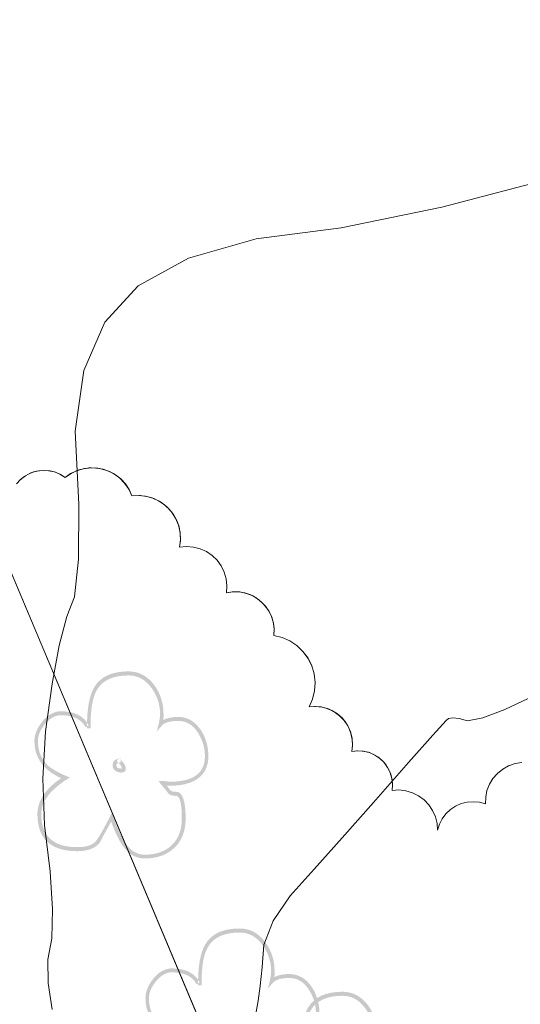
# Model space of a CAD drawing. Units: metres. Extents: x 120908 to 127655, y 6150689 to 6154887.
# Drawn here: x 125489 to 125499, y 6152482 to 6152500 of the extents above; entities that cross this region are included whole.
import ezdxf

# ---------------------------------------------------------------- set-up
doc = ezdxf.new("R2010")
doc.units = ezdxf.units.M
doc.linetypes.add('ESRI_SimpleSolid', pattern=[0])
for name, color, linetype, lineweight in [('1 m', 8, 'Continuous', 5), ('Fastigheter', 7, 'ESRI_SimpleSolid', 0), ('Markkantlinje', 7, 'Continuous', 60)]:
    doc.layers.add(name, color=color, linetype=linetype, lineweight=lineweight)
doc.layers.add('Fastighetsgränser', color=7, linetype='Continuous', lineweight=9, true_color=0x00856a)
doc.layers.add('Träd', color=7, linetype='Continuous', true_color=0x38a800)

# ---------------------------------------------------------------- blocks, each defined once
blk = doc.blocks.new('Markörsymbol10')
at = {"true_color": 0x38a800, "transparency": 33554687, "extrusion": (0, -1.22465e-16, -1)}
h = blk.add_hatch(color=84, dxfattribs=at)
edge = h.paths.add_edge_path(flags=0)
edge.add_spline(control_points=[(-1.081, 0.109), (-1.081, -0.019), (-1.033, -0.115), (-0.936, -0.179)], knot_values=[0, 0, 0, 0, 1, 1, 1, 1], degree=3, periodic=0)
edge.add_spline(control_points=[(-0.936, -0.179), (-0.854, -0.231), (-0.746, -0.258), (-0.61, -0.258)], knot_values=[0, 0, 0, 0, 1, 1, 1, 1], degree=3, periodic=0)
edge.add_spline(control_points=[(-0.61, -0.258), (-0.604, -0.258), (-0.597, -0.258), (-0.589, -0.258)], knot_values=[0, 0, 0, 0, 1, 1, 1, 1], degree=3, periodic=0)
edge.add_spline(control_points=[(-0.589, -0.258), (-0.582, -0.258), (-0.573, -0.257), (-0.563, -0.255)], knot_values=[0, 0, 0, 0, 1, 1, 1, 1], degree=3, periodic=0)
edge.add_line((-0.563, -0.255), (-0.578, -0.272))
edge.add_spline(control_points=[(-0.578, -0.272), (-0.603, -0.313), (-0.629, -0.333), (-0.656, -0.333)], knot_values=[0, 0, 0, 0, 1, 1, 1, 1], degree=3, periodic=0)
edge.add_line((-0.656, -0.333), (-0.682, -0.333))
edge.add_spline(control_points=[(-0.682, -0.333), (-0.76, -0.333), (-0.799, -0.444), (-0.799, -0.665)], knot_values=[0, 0, 0, 0, 1, 1, 1, 1], degree=3, periodic=0)
edge.add_spline(control_points=[(-0.799, -0.665), (-0.799, -0.818), (-0.753, -0.939), (-0.661, -1.027)], knot_values=[0, 0, 0, 0, 1, 1, 1, 1], degree=3, periodic=0)
edge.add_spline(control_points=[(-0.661, -1.027), (-0.568, -1.116), (-0.446, -1.16), (-0.292, -1.16)], knot_values=[0, 0, 0, 0, 1, 1, 1, 1], degree=3, periodic=0)
edge.add_spline(control_points=[(-0.292, -1.16), (-0.184, -1.16), (-0.094, -1.109), (-0.022, -1.008)], knot_values=[0, 0, 0, 0, 1, 1, 1, 1], degree=3, periodic=0)
edge.add_spline(control_points=[(-0.022, -1.008), (0.027, -0.939), (0.075, -0.837), (0.124, -0.703)], knot_values=[0, 0, 0, 0, 1, 1, 1, 1], degree=3, periodic=0)
edge.add_spline(control_points=[(0.124, -0.703), (0.149, -0.747), (0.173, -0.791), (0.196, -0.834)], knot_values=[0, 0, 0, 0, 1, 1, 1, 1], degree=3, periodic=0)
edge.add_spline(control_points=[(0.196, -0.834), (0.22, -0.877), (0.243, -0.92), (0.266, -0.965)], knot_values=[0, 0, 0, 0, 1, 1, 1, 1], degree=3, periodic=0)
edge.add_spline(control_points=[(0.266, -0.965), (0.323, -1.035), (0.415, -1.07), (0.543, -1.07)], knot_values=[0, 0, 0, 0, 1, 1, 1, 1], degree=3, periodic=0)
edge.add_spline(control_points=[(0.543, -1.07), (0.873, -1.07), (1.038, -0.916), (1.038, -0.61)], knot_values=[0, 0, 0, 0, 1, 1, 1, 1], degree=3, periodic=0)
edge.add_spline(control_points=[(1.038, -0.61), (1.038, -0.447), (0.94, -0.298), (0.744, -0.164)], knot_values=[0, 0, 0, 0, 1, 1, 1, 1], degree=3, periodic=0)
edge.add_spline(control_points=[(0.744, -0.164), (0.965, -0.065), (1.075, 0.089), (1.075, 0.298)], knot_values=[0, 0, 0, 0, 1, 1, 1, 1], degree=3, periodic=0)
edge.add_spline(control_points=[(1.075, 0.298), (1.075, 0.378), (1.041, 0.459), (0.974, 0.543)], knot_values=[0, 0, 0, 0, 1, 1, 1, 1], degree=3, periodic=0)
edge.add_spline(control_points=[(0.974, 0.543), (0.904, 0.624), (0.829, 0.665), (0.749, 0.665)], knot_values=[0, 0, 0, 0, 1, 1, 1, 1], degree=3, periodic=0)
edge.add_spline(control_points=[(0.749, 0.665), (0.577, 0.665), (0.461, 0.607), (0.403, 0.49)], knot_values=[0, 0, 0, 0, 1, 1, 1, 1], degree=3, periodic=0)
edge.add_line((0.403, 0.49), (0.441, 0.467))
edge.add_spline(control_points=[(0.441, 0.467), (0.491, 0.566), (0.594, 0.616), (0.749, 0.616)], knot_values=[0, 0, 0, 0, 1, 1, 1, 1], degree=3, periodic=0)
edge.add_spline(control_points=[(0.749, 0.616), (0.817, 0.616), (0.881, 0.58), (0.942, 0.508)], knot_values=[0, 0, 0, 0, 1, 1, 1, 1], degree=3, periodic=0)
edge.add_spline(control_points=[(0.942, 0.508), (1.002, 0.436), (1.032, 0.366), (1.032, 0.298)], knot_values=[0, 0, 0, 0, 1, 1, 1, 1], degree=3, periodic=0)
edge.add_spline(control_points=[(1.032, 0.298), (1.032, 0.172), (0.991, 0.071), (0.91, -0.004)], knot_values=[0, 0, 0, 0, 1, 1, 1, 1], degree=3, periodic=0)
edge.add_spline(control_points=[(0.91, -0.004), (0.882, -0.03), (0.846, -0.055), (0.8, -0.08)], knot_values=[0, 0, 0, 0, 1, 1, 1, 1], degree=3, periodic=0)
edge.add_spline(control_points=[(0.8, -0.08), (0.755, -0.105), (0.7, -0.13), (0.636, -0.156)], knot_values=[0, 0, 0, 0, 1, 1, 1, 1], degree=3, periodic=0)
edge.add_spline(control_points=[(0.636, -0.156), (0.873, -0.299), (0.991, -0.451), (0.991, -0.61)], knot_values=[0, 0, 0, 0, 1, 1, 1, 1], degree=3, periodic=0)
edge.add_spline(control_points=[(0.991, -0.61), (0.991, -0.883), (0.842, -1.02), (0.543, -1.02)], knot_values=[0, 0, 0, 0, 1, 1, 1, 1], degree=3, periodic=0)
edge.add_spline(control_points=[(0.543, -1.02), (0.45, -1.02), (0.381, -1.003), (0.336, -0.968)], knot_values=[0, 0, 0, 0, 1, 1, 1, 1], degree=3, periodic=0)
edge.add_spline(control_points=[(0.336, -0.968), (0.309, -0.946), (0.27, -0.889), (0.22, -0.796)], knot_values=[0, 0, 0, 0, 1, 1, 1, 1], degree=3, periodic=0)
edge.add_spline(control_points=[(0.22, -0.796), (0.187, -0.734), (0.162, -0.686), (0.144, -0.653)], knot_values=[0, 0, 0, 0, 1, 1, 1, 1], degree=3, periodic=0)
edge.add_spline(control_points=[(0.144, -0.653), (0.127, -0.62), (0.117, -0.602), (0.115, -0.598)], knot_values=[0, 0, 0, 0, 1, 1, 1, 1], degree=3, periodic=0)
edge.add_spline(control_points=[(0.115, -0.598), (0.055, -0.765), (0.008, -0.876), (-0.025, -0.93)], knot_values=[0, 0, 0, 0, 1, 1, 1, 1], degree=3, periodic=0)
edge.add_spline(control_points=[(-0.025, -0.93), (-0.097, -1.052), (-0.186, -1.113), (-0.292, -1.113)], knot_values=[0, 0, 0, 0, 1, 1, 1, 1], degree=3, periodic=0)
edge.add_spline(control_points=[(-0.292, -1.113), (-0.434, -1.113), (-0.546, -1.073), (-0.629, -0.994)], knot_values=[0, 0, 0, 0, 1, 1, 1, 1], degree=3, periodic=0)
edge.add_spline(control_points=[(-0.629, -0.994), (-0.711, -0.914), (-0.752, -0.805), (-0.752, -0.665)], knot_values=[0, 0, 0, 0, 1, 1, 1, 1], degree=3, periodic=0)
edge.add_spline(control_points=[(-0.752, -0.665), (-0.752, -0.487), (-0.73, -0.392), (-0.685, -0.383)], knot_values=[0, 0, 0, 0, 1, 1, 1, 1], degree=3, periodic=0)
edge.add_spline(control_points=[(-0.685, -0.383), (-0.664, -0.387), (-0.634, -0.381), (-0.595, -0.365)], knot_values=[0, 0, 0, 0, 1, 1, 1, 1], degree=3, periodic=0)
edge.add_spline(control_points=[(-0.595, -0.365), (-0.585, -0.354), (-0.573, -0.338), (-0.557, -0.317)], knot_values=[0, 0, 0, 0, 1, 1, 1, 1], degree=3, periodic=0)
edge.add_spline(control_points=[(-0.557, -0.317), (-0.542, -0.297), (-0.521, -0.272), (-0.496, -0.243)], knot_values=[0, 0, 0, 0, 1, 1, 1, 1], degree=3, periodic=0)
edge.add_line((-0.496, -0.243), (-0.461, -0.199))
edge.add_line((-0.461, -0.199), (-0.514, -0.199))
edge.add_spline(control_points=[(-0.514, -0.199), (-0.523, -0.199), (-0.539, -0.201), (-0.56, -0.204)], knot_values=[0, 0, 0, 0, 1, 1, 1, 1], degree=3, periodic=0)
edge.add_spline(control_points=[(-0.56, -0.204), (-0.582, -0.207), (-0.598, -0.208), (-0.61, -0.208)], knot_values=[0, 0, 0, 0, 1, 1, 1, 1], degree=3, periodic=0)
edge.add_spline(control_points=[(-0.61, -0.208), (-0.895, -0.208), (-1.038, -0.102), (-1.038, 0.109)], knot_values=[0, 0, 0, 0, 1, 1, 1, 1], degree=3, periodic=0)
edge.add_spline(control_points=[(-1.038, 0.109), (-1.038, 0.212), (-1.009, 0.308), (-0.953, 0.397)], knot_values=[0, 0, 0, 0, 1, 1, 1, 1], degree=3, periodic=0)
edge.add_spline(control_points=[(-0.953, 0.397), (-0.891, 0.496), (-0.81, 0.546), (-0.709, 0.546)], knot_values=[0, 0, 0, 0, 1, 1, 1, 1], degree=3, periodic=0)
edge.add_spline(control_points=[(-0.709, 0.546), (-0.608, 0.546), (-0.54, 0.526), (-0.505, 0.487)], knot_values=[0, 0, 0, 0, 1, 1, 1, 1], degree=3, periodic=0)
edge.add_line((-0.505, 0.487), (-0.441, 0.415))
edge.add_line((-0.441, 0.415), (-0.467, 0.514))
edge.add_spline(control_points=[(-0.467, 0.514), (-0.471, 0.533), (-0.474, 0.552), (-0.477, 0.572)], knot_values=[0, 0, 0, 0, 1, 1, 1, 1], degree=3, periodic=0)
edge.add_spline(control_points=[(-0.477, 0.572), (-0.48, 0.591), (-0.482, 0.612), (-0.482, 0.633)], knot_values=[0, 0, 0, 0, 1, 1, 1, 1], degree=3, periodic=0)
edge.add_spline(control_points=[(-0.482, 0.633), (-0.482, 0.749), (-0.447, 0.856), (-0.377, 0.953)], knot_values=[0, 0, 0, 0, 1, 1, 1, 1], degree=3, periodic=0)
edge.add_spline(control_points=[(-0.377, 0.953), (-0.301, 1.058), (-0.206, 1.11), (-0.092, 1.11)], knot_values=[0, 0, 0, 0, 1, 1, 1, 1], degree=3, periodic=0)
edge.add_spline(control_points=[(-0.092, 1.11), (0.1, 1.11), (0.231, 1.05), (0.301, 0.93)], knot_values=[0, 0, 0, 0, 1, 1, 1, 1], degree=3, periodic=0)
edge.add_spline(control_points=[(0.301, 0.93), (0.354, 0.839), (0.38, 0.689), (0.38, 0.482)], knot_values=[0, 0, 0, 0, 1, 1, 1, 1], degree=3, periodic=0)
edge.add_line((0.38, 0.482), (0.38, 0.455))
edge.add_line((0.38, 0.455), (0.423, 0.455))
edge.add_line((0.423, 0.455), (0.423, 0.482))
edge.add_spline(control_points=[(0.423, 0.482), (0.423, 0.703), (0.393, 0.864), (0.333, 0.965)], knot_values=[0, 0, 0, 0, 1, 1, 1, 1], degree=3, periodic=0)
edge.add_spline(control_points=[(0.333, 0.965), (0.256, 1.095), (0.114, 1.16), (-0.092, 1.16)], knot_values=[0, 0, 0, 0, 1, 1, 1, 1], degree=3, periodic=0)
edge.add_spline(control_points=[(-0.092, 1.16), (-0.22, 1.16), (-0.326, 1.103), (-0.412, 0.988)], knot_values=[0, 0, 0, 0, 1, 1, 1, 1], degree=3, periodic=0)
edge.add_spline(control_points=[(-0.412, 0.988), (-0.487, 0.883), (-0.525, 0.765), (-0.525, 0.633)], knot_values=[0, 0, 0, 0, 1, 1, 1, 1], degree=3, periodic=0)
edge.add_spline(control_points=[(-0.525, 0.633), (-0.525, 0.619), (-0.525, 0.607), (-0.525, 0.595)], knot_values=[0, 0, 0, 0, 1, 1, 1, 1], degree=3, periodic=0)
edge.add_spline(control_points=[(-0.525, 0.595), (-0.525, 0.584), (-0.524, 0.571), (-0.522, 0.557)], knot_values=[0, 0, 0, 0, 1, 1, 1, 1], degree=3, periodic=0)
edge.add_spline(control_points=[(-0.522, 0.557), (-0.573, 0.583), (-0.635, 0.595), (-0.709, 0.595)], knot_values=[0, 0, 0, 0, 1, 1, 1, 1], degree=3, periodic=0)
edge.add_spline(control_points=[(-0.709, 0.595), (-0.821, 0.595), (-0.914, 0.541), (-0.988, 0.432)], knot_values=[0, 0, 0, 0, 1, 1, 1, 1], degree=3, periodic=0)
edge.add_spline(control_points=[(-0.988, 0.432), (-1.05, 0.335), (-1.081, 0.227), (-1.081, 0.109)], knot_values=[0, 0, 0, 0, 1, 1, 1, 1], degree=3, periodic=0)
edge.add_line((-1.081, 0.109), (-1.081, 0.109))
edge = h.paths.add_edge_path(flags=0)
edge.add_spline(control_points=[(0.001, -0.095), (0.029, -0.095), (0.053, -0.086), (0.074, -0.07)], knot_values=[0, 0, 0, 0, 1, 1, 1, 1], degree=3, periodic=0)
edge.add_spline(control_points=[(0.074, -0.07), (0.096, -0.053), (0.106, -0.032), (0.106, -0.004)], knot_values=[0, 0, 0, 0, 1, 1, 1, 1], degree=3, periodic=0)
edge.add_spline(control_points=[(0.106, -0.004), (0.106, 0.044), (0.081, 0.071), (0.031, 0.077)], knot_values=[0, 0, 0, 0, 1, 1, 1, 1], degree=3, periodic=0)
edge.add_line((0.031, 0.077), (0.007, 0.08))
edge.add_line((0.007, 0.08), (0.004, 0.031))
edge.add_spline(control_points=[(0.004, 0.031), (0.041, 0.029), (0.06, 0.017), (0.06, -0.004)], knot_values=[0, 0, 0, 0, 1, 1, 1, 1], degree=3, periodic=0)
edge.add_spline(control_points=[(0.06, -0.004), (0.06, -0.032), (0.04, -0.045), (0.001, -0.045)], knot_values=[0, 0, 0, 0, 1, 1, 1, 1], degree=3, periodic=0)
edge.add_spline(control_points=[(0.001, -0.045), (-0.004, -0.045), (-0.008, -0.044), (-0.01, -0.042)], knot_values=[0, 0, 0, 0, 1, 1, 1, 1], degree=3, periodic=0)
edge.add_spline(control_points=[(-0.01, -0.042), (-0.006, -0.025), (0.003, -0.007), (0.019, 0.01)], knot_values=[0, 0, 0, 0, 1, 1, 1, 1], degree=3, periodic=0)
edge.add_spline(control_points=[(0.019, 0.01), (0.034, 0.028), (0.046, 0.038), (0.054, 0.042)], knot_values=[0, 0, 0, 0, 1, 1, 1, 1], degree=3, periodic=0)
edge.add_line((0.054, 0.042), (0.033, 0.086))
edge.add_spline(control_points=[(0.033, 0.086), (0.02, 0.08), (0.005, 0.067), (-0.01, 0.048)], knot_values=[0, 0, 0, 0, 1, 1, 1, 1], degree=3, periodic=0)
edge.add_spline(control_points=[(-0.01, 0.048), (-0.041, 0.015), (-0.057, -0.017), (-0.057, -0.048)], knot_values=[0, 0, 0, 0, 1, 1, 1, 1], degree=3, periodic=0)
edge.add_spline(control_points=[(-0.057, -0.048), (-0.057, -0.079), (-0.037, -0.095), (0.001, -0.095)], knot_values=[0, 0, 0, 0, 1, 1, 1, 1], degree=3, periodic=0)
edge.add_line((0.001, -0.095), (0.001, -0.095))

msp = doc.modelspace()

# ---------------------------------------------------------------- linework, layer by layer
at = {"layer": '1 m'}
for points in [[(125499.276, 6152497.272, 38), (125497.103, 6152496.702, 38), (125495.229, 6152496.316, 38), (125493.652, 6152496.111, 38), (125492.395, 6152495.752, 38), (125491.456, 6152495.237, 38), (125490.838, 6152494.564, 38), (125490.447, 6152493.664, 38), (125490.285, 6152492.535, 38), (125490.353, 6152491.177, 38), (125490.349, 6152490.151, 38), (125490.275, 6152489.455, 38), (125490.129, 6152489.09, 38), (125489.99, 6152488.551, 38), (125489.859, 6152487.837, 38), (125489.734, 6152486.949, 38), (125489.685, 6152486.071, 38), (125489.715, 6152485.203, 38), (125489.82, 6152484.344, 38), (125489.866, 6152483.642, 38), (125489.854, 6152483.096, 38), (125489.781, 6152482.708, 38), (125489.783, 6152482.267, 38), (125489.861, 6152481.776, 38)], [(125498.813, 6152487.613, 37), (125498.275, 6152487.359, 37), (125497.864, 6152487.204, 37), (125497.581, 6152487.147, 37), (125497.426, 6152487.187, 37), (125497.308, 6152487.202, 37), (125497.227, 6152487.191, 37), (125497.182, 6152487.154, 37), (125496.934, 6152486.882, 37), (125496.485, 6152486.373, 37), (125495.833, 6152485.628, 37), (125495.25, 6152484.967, 37), (125494.732, 6152484.387, 37), (125494.282, 6152483.891, 37), (125493.97, 6152483.423, 37), (125493.797, 6152482.98, 37), (125493.764, 6152482.565, 37), (125493.728, 6152482.218, 37), (125493.691, 6152481.94, 37), (125493.652, 6152481.732, 37)]]:
    msp.add_polyline3d(points, dxfattribs=at)
at = {"layer": 'Fastigheter', "color": 7, "transparency": 33554687}
for points in [[(125559.8257, 6152599.4103, 0), (125566.0479, 6152532.1752, 0), (125573.0458, 6152517.6353, 0), (125574.1593, 6152515.3213, 0), (125495.0681, 6152475.6988, 0), (125494.5176, 6152477.0085, 0), (125480.7426, 6152509.7666, 0), (125405.298, 6152559.1592, 0), (125403.8509, 6152560.1064, 0), (125365.0152, 6152547.3868, 0), (125335.4569, 6152535.5927, 0), (125333.9953, 6152537.9522, 0), (125355.1661, 6152546.8991, 0), (125364.5206, 6152550.0914, 0), (125400.476, 6152562.4397, 0), (125417.7646, 6152567.6981, 0), (125402.375, 6152592.6157, 0), (125392.9627, 6152610.0888, 0), (125386.0528, 6152623.0528, 0), (125438.0111, 6152736.9946, 0), (125425.487, 6152771.1244, 0), (125544.8342, 6152715.4699, 0), (125559.8257, 6152599.4103, 0)], [(125480.7426, 6152509.7666, 0), (125494.5176, 6152477.0085, 0), (125495.0681, 6152475.6988, 0), (125522.9924, 6152401.5606, 0), (125444.591, 6152360.5273, 0), (125421.7529, 6152400.0901, 0), (125413.3039, 6152413.215, 0), (125446.6371, 6152432.1908, 0), (125438.5059, 6152446.0248, 0), (125432.4893, 6152456.54, 0), (125419.3655, 6152475.2986, 0), (125412.1882, 6152485.5425, 0), (125407.4463, 6152477.3695, 0), (125401.8706, 6152482.4746, 0), (125397.0092, 6152486.9318, 0), (125396.5179, 6152486.7011, 0), (125376.9575, 6152516.476, 0), (125382.4339, 6152519.5896, 0), (125365.0152, 6152547.3868, 0), (125403.8509, 6152560.1064, 0), (125405.298, 6152559.1592, 0), (125480.7426, 6152509.7666, 0)]]:
    msp.add_polyline3d(points, close=True, dxfattribs=at)
at = {"layer": 'Fastighetsgränser'}
msp.add_polyline3d([(125494.5176, 6152477.0085, 0), (125480.7426, 6152509.7666, 0), (125405.298, 6152559.1592, 0)], dxfattribs=at)
at = {"layer": 'Markkantlinje', "lineweight": 0}
for points in [[(125489.1963, 6152491.555, -100000), (125489.2722, 6152491.6375, -100000), (125489.3614, 6152491.7056, -100000), (125489.461, 6152491.7572, -100000), (125489.568, 6152491.7907, -100000), (125489.6793, 6152491.8051, -100000), (125489.7913, 6152491.8001, -100000), (125489.9008, 6152491.7757, -100000), (125490.0044, 6152491.7326, -100000), (125490.0989, 6152491.6723, -100000), (125490.2016, 6152491.7448, -100000), (125490.3146, 6152491.7999, -100000), (125490.4349, 6152491.8364, -100000), (125490.5594, 6152491.8532, -100000), (125490.6851, 6152491.8499, -100000), (125490.8086, 6152491.8266, -100000), (125490.9269, 6152491.784, -100000), (125491.0368, 6152491.723, -100000), (125491.1356, 6152491.6454, -100000), (125491.2208, 6152491.5529, -100000), (125491.2902, 6152491.4481, -100000), (125491.3419, 6152491.3335, -100000), (125491.4804, 6152491.3402, -100000), (125491.618, 6152491.3226, -100000), (125491.7505, 6152491.2815, -100000), (125491.8738, 6152491.218, -100000), (125491.9842, 6152491.1341, -100000), (125492.0784, 6152491.0322, -100000), (125492.1534, 6152490.9156, -100000), (125492.2071, 6152490.7877, -100000), (125492.2377, 6152490.6524, -100000), (125492.2444, 6152490.5139, -100000), (125492.2269, 6152490.3763, -100000), (125492.3554, 6152490.3893, -100000), (125492.4842, 6152490.3799, -100000), (125492.6094, 6152490.3482, -100000), (125492.7272, 6152490.2952, -100000), (125492.834, 6152490.2226, -100000), (125492.9266, 6152490.1326, -100000), (125493.0022, 6152490.0279, -100000), (125493.0584, 6152489.9116, -100000), (125493.0936, 6152489.7874, -100000), (125493.1067, 6152489.6589, -100000), (125493.0973, 6152489.5301, -100000), (125493.212, 6152489.5472, -100000), (125493.3279, 6152489.5458, -100000), (125493.4421, 6152489.5259, -100000), (125493.5517, 6152489.4881, -100000), (125493.6538, 6152489.4333, -100000), (125493.7459, 6152489.3629, -100000), (125493.8256, 6152489.2787, -100000), (125493.8909, 6152489.1829, -100000), (125493.9401, 6152489.0779, -100000), (125493.9718, 6152488.9664, -100000), (125493.9854, 6152488.8513, -100000), (125493.9805, 6152488.7355, -100000), (125494.1334, 6152488.6979, -100000), (125494.2775, 6152488.6342, -100000), (125494.4084, 6152488.5466, -100000), (125494.5221, 6152488.4376, -100000), (125494.6151, 6152488.3105, -100000), (125494.6847, 6152488.1692, -100000), (125494.7287, 6152488.018, -100000), (125494.7458, 6152487.8614, -100000), (125494.7355, 6152487.7043, -100000), (125494.6981, 6152487.5513, -100000), (125494.6347, 6152487.4071, -100000), (125494.7464, 6152487.4153, -100000), (125494.858, 6152487.4055, -100000), (125494.9666, 6152487.3782, -100000), (125495.0694, 6152487.3338, -100000), (125495.1639, 6152487.2737, -100000), (125495.2476, 6152487.1992, -100000), (125495.3183, 6152487.1124, -100000), (125495.3743, 6152487.0154, -100000), (125495.4142, 6152486.9107, -100000), (125495.4368, 6152486.801, -100000), (125495.4417, 6152486.6891, -100000), (125495.4287, 6152486.5779, -100000), (125495.5298, 6152486.5893, -100000), (125495.6315, 6152486.5845, -100000), (125495.7311, 6152486.5635, -100000), (125495.8261, 6152486.5269, -100000), (125495.914, 6152486.4757, -100000), (125495.9927, 6152486.4111, -100000), (125496.06, 6152486.3347, -100000), (125496.1144, 6152486.2487, -100000), (125496.1543, 6152486.155, -100000), (125496.1787, 6152486.0562, -100000), (125496.1872, 6152485.9548, -100000), (125496.1793, 6152485.8533, -100000), (125496.3067, 6152485.8608, -100000), (125496.4336, 6152485.8463, -100000), (125496.556, 6152485.8101, -100000), (125496.6703, 6152485.7533, -100000), (125496.7731, 6152485.6776, -100000), (125496.8613, 6152485.5853, -100000), (125496.9323, 6152485.4792, -100000), (125496.9838, 6152485.3624, -100000), (125497.0145, 6152485.2385, -100000), (125497.0233, 6152485.1111, -100000), (125497.0571, 6152485.2213, -100000), (125497.1093, 6152485.3241, -100000), (125497.1782, 6152485.4165, -100000), (125497.2619, 6152485.4958, -100000), (125497.358, 6152485.5596, -100000), (125497.4635, 6152485.606, -100000), (125497.5754, 6152485.6338, -100000), (125497.6903, 6152485.642, -100000), (125497.8051, 6152485.6305, -100000), (125497.9161, 6152485.5995, -100000), (125497.9186, 6152485.7255, -100000), (125497.943, 6152485.8491, -100000), (125497.9885, 6152485.9667, -100000), (125498.0536, 6152486.0745, -100000), (125498.1366, 6152486.1694, -100000), (125498.2347, 6152486.2485, -100000), (125498.3451, 6152486.3093, -100000), (125498.4643, 6152486.35, -100000), (125498.5889, 6152486.3694, -100000)], [(125498.5889, 6152486.3694, -100000), (125498.4644, 6152486.35, -100000), (125498.3451, 6152486.3092, -100000), (125498.2347, 6152486.2484, -100000), (125498.1366, 6152486.1694, -100000), (125498.0537, 6152486.0745, -100000), (125497.9885, 6152485.9667, -100000), (125497.943, 6152485.8491, -100000), (125497.9186, 6152485.7255, -100000), (125497.9161, 6152485.5995, -100000), (125497.8051, 6152485.6305, -100000), (125497.6903, 6152485.642, -100000), (125497.5754, 6152485.6338, -100000), (125497.4635, 6152485.606, -100000), (125497.3579, 6152485.5596, -100000), (125497.2619, 6152485.4958, -100000), (125497.1782, 6152485.4165, -100000), (125497.1093, 6152485.3241, -100000), (125497.0571, 6152485.2213, -100000), (125497.0233, 6152485.1111, -100000), (125497.0145, 6152485.2385, -100000), (125496.9839, 6152485.3624, -100000), (125496.9323, 6152485.4792, -100000), (125496.8613, 6152485.5853, -100000), (125496.7731, 6152485.6776, -100000), (125496.6703, 6152485.7533, -100000), (125496.556, 6152485.8101, -100000), (125496.4336, 6152485.8463, -100000), (125496.3067, 6152485.8609, -100000), (125496.1793, 6152485.8533, -100000), (125496.187, 6152485.964, -100000), (125496.1754, 6152486.0744, -100000), (125496.1448, 6152486.1811, -100000), (125496.0961, 6152486.2809, -100000), (125496.0308, 6152486.3707, -100000), (125495.951, 6152486.4477, -100000), (125495.8589, 6152486.5098, -100000), (125495.7575, 6152486.5549, -100000), (125495.6498, 6152486.5818, -100000), (125495.5391, 6152486.5895, -100000), (125495.4287, 6152486.5779, -100000), (125495.442, 6152486.6993, -100000), (125495.434, 6152486.8212, -100000), (125495.4049, 6152486.9398, -100000), (125495.3557, 6152487.0516, -100000), (125495.2878, 6152487.1532, -100000), (125495.2033, 6152487.2414, -100000), (125495.1048, 6152487.3136, -100000), (125494.9953, 6152487.3676, -100000), (125494.878, 6152487.4018, -100000), (125494.7566, 6152487.4151, -100000), (125494.6347, 6152487.4071, -100000), (125494.6982, 6152487.5513, -100000), (125494.7357, 6152487.7043, -100000), (125494.7461, 6152487.8615, -100000), (125494.729, 6152488.0181, -100000), (125494.685, 6152488.1694, -100000), (125494.6154, 6152488.3107, -100000), (125494.5223, 6152488.4378, -100000), (125494.4086, 6152488.5468, -100000), (125494.2777, 6152488.6344, -100000), (125494.1335, 6152488.698, -100000), (125493.9805, 6152488.7355, -100000), (125493.9849, 6152488.8618, -100000), (125493.9672, 6152488.987, -100000), (125493.9281, 6152489.1072, -100000), (125493.8687, 6152489.2188, -100000), (125493.7909, 6152489.3184, -100000), (125493.6969, 6152489.4029, -100000), (125493.5897, 6152489.4698, -100000), (125493.4724, 6152489.5171, -100000), (125493.3488, 6152489.5434, -100000), (125493.2225, 6152489.5477, -100000), (125493.0973, 6152489.5301, -100000), (125493.1067, 6152489.6589, -100000), (125493.0937, 6152489.7874, -100000), (125493.0585, 6152489.9117, -100000), (125493.0023, 6152490.028, -100000), (125492.9267, 6152490.1327, -100000), (125492.8341, 6152490.2227, -100000), (125492.7272, 6152490.2953, -100000), (125492.6094, 6152490.3483, -100000), (125492.4842, 6152490.3799, -100000), (125492.3554, 6152490.3894, -100000), (125492.2269, 6152490.3763, -100000), (125492.2439, 6152490.5023, -100000), (125492.2405, 6152490.6295, -100000), (125492.217, 6152490.7544, -100000), (125492.1738, 6152490.8741, -100000), (125492.1121, 6152490.9853, -100000), (125492.0335, 6152491.0853, -100000), (125491.94, 6152491.1714, -100000), (125491.834, 6152491.2416, -100000), (125491.7181, 6152491.294, -100000), (125491.5954, 6152491.3273, -100000), (125491.4689, 6152491.3405, -100000), (125491.3419, 6152491.3335, -100000), (125491.2845, 6152491.458, -100000), (125491.2064, 6152491.5706, -100000), (125491.1098, 6152491.6679, -100000), (125490.9979, 6152491.747, -100000), (125490.8739, 6152491.8055, -100000), (125490.7417, 6152491.8415, -100000), (125490.6052, 6152491.8541, -100000), (125490.4686, 6152491.8427, -100000), (125490.336, 6152491.8078, -100000), (125490.2115, 6152491.7504, -100000), (125490.0989, 6152491.6723, -100000), (125490.0126, 6152491.7284, -100000), (125489.9186, 6152491.77, -100000), (125489.819, 6152491.7961, -100000), (125489.7166, 6152491.806, -100000), (125489.614, 6152491.7995, -100000), (125489.5137, 6152491.7767, -100000), (125489.4182, 6152491.7382, -100000), (125489.3302, 6152491.685, -100000), (125489.2517, 6152491.6184, -100000)], [(125490.4137, 6152491.83, -100000), (125490.4529, 6152491.8388, -100000)], [(125490.5412, 6152491.8507, -100000), (125490.5819, 6152491.8526, -100000)], [(125490.6723, 6152491.8502, -100000), (125490.7095, 6152491.8453, -100000)], [(125490.1918, 6152491.7379, -100000), (125490.1934, 6152491.739, -100000), (125490.2021, 6152491.7441, -100000), (125490.2035, 6152491.7448, -100000)], [(125490.2934, 6152491.7896, -100000), (125490.326, 6152491.8034, -100000)], [(125490.786, 6152491.8309, -100000), (125490.8084, 6152491.8258, -100000), (125490.8303, 6152491.8188, -100000)], [(125490.9038, 6152491.7923, -100000), (125490.9375, 6152491.7781, -100000)], [(125491.0176, 6152491.7336, -100000), (125491.0506, 6152491.7122, -100000)], [(125491.1219, 6152491.6562, -100000), (125491.1504, 6152491.6294, -100000)], [(125491.2125, 6152491.5619, -100000), (125491.2343, 6152491.5326, -100000)], [(125491.2886, 6152491.4491, -100000), (125491.2894, 6152491.4478, -100000), (125491.2943, 6152491.4389, -100000), (125491.2985, 6152491.4297, -100000), (125491.3419, 6152491.3335, -100000)], [(125491.4854, 6152491.3388, -100000), (125491.5026, 6152491.3374, -100000)], [(125491.613, 6152491.3225, -100000), (125491.6178, 6152491.3217, -100000), (125491.6381, 6152491.3164, -100000)], [(125491.7376, 6152491.2852, -100000), (125491.7501, 6152491.2807, -100000), (125491.7693, 6152491.2718, -100000)], [(125491.856, 6152491.227, -100000), (125491.8732, 6152491.2172, -100000), (125491.892, 6152491.2042, -100000)], [(125491.9662, 6152491.1478, -100000), (125491.9835, 6152491.1334, -100000), (125491.9997, 6152491.1173, -100000)], [(125492.0626, 6152491.0493, -100000), (125492.0775, 6152491.0317, -100000), (125492.0908, 6152491.013, -100000)], [(125492.1414, 6152490.9343, -100000), (125492.1525, 6152490.9152, -100000), (125492.1611, 6152490.897, -100000)], [(125492.1982, 6152490.8089, -100000), (125492.2061, 6152490.7875, -100000), (125492.2094, 6152490.7755, -100000)], [(125492.2328, 6152490.6742, -100000), (125492.2367, 6152490.6524, -100000), (125492.2372, 6152490.6471, -100000)], [(125492.2433, 6152490.5366, -100000), (125492.2434, 6152490.5224, -100000)], [(125493.204, 6152489.546, -100000), (125493.2158, 6152489.5472, -100000)], [(125493.3176, 6152489.5459, -100000), (125493.3349, 6152489.5446, -100000)], [(125493.4331, 6152489.5275, -100000), (125493.4508, 6152489.5229, -100000)], [(125493.5456, 6152489.4902, -100000), (125493.5599, 6152489.4837, -100000)], [(125493.6504, 6152489.4351, -100000), (125493.6602, 6152489.4284, -100000)], [(125493.8214, 6152489.2831, -100000), (125493.8272, 6152489.2763, -100000)], [(125493.8854, 6152489.1909, -100000), (125493.8937, 6152489.1769, -100000)], [(125493.9362, 6152489.0863, -100000), (125493.9426, 6152489.0691, -100000)], [(125493.9701, 6152488.9722, -100000), (125493.9728, 6152488.9577, -100000)], [(125493.985, 6152488.855, -100000), (125493.9851, 6152488.8436, -100000)], [(125494.7384, 6152487.4147, -100000), (125494.7502, 6152487.415, -100000)], [(125494.8494, 6152487.4063, -100000), (125494.8636, 6152487.4041, -100000)], [(125494.9576, 6152487.3805, -100000), (125494.975, 6152487.3746, -100000)], [(125495.064, 6152487.3361, -100000), (125495.0766, 6152487.3292, -100000)], [(125495.1605, 6152487.2759, -100000), (125495.1703, 6152487.268, -100000)], [(125495.3146, 6152487.117, -100000), (125495.3197, 6152487.1101, -100000)], [(125495.3701, 6152487.0227, -100000), (125495.3764, 6152487.0099, -100000)], [(125495.4113, 6152486.9184, -100000), (125495.4159, 6152486.9026, -100000)], [(125495.4356, 6152486.807, -100000), (125495.4372, 6152486.7924, -100000)], [(125495.4416, 6152486.6925, -100000), (125495.4409, 6152486.6819, -100000)], [(125495.524, 6152486.5886, -100000), (125495.5324, 6152486.5892, -100000)], [(125495.6233, 6152486.5849, -100000), (125495.6369, 6152486.5834, -100000)], [(125495.724, 6152486.565, -100000), (125495.7377, 6152486.561, -100000)], [(125495.8212, 6152486.5288, -100000), (125495.8325, 6152486.5232, -100000)], [(125495.9114, 6152486.4772, -100000), (125495.919, 6152486.4716, -100000)], [(125496.0571, 6152486.338, -100000), (125496.0611, 6152486.3329, -100000)], [(125498.4441, 6152486.3431, -100000), (125498.445, 6152486.3434, -100000)], [(125498.4852, 6152486.3532, -100000), (125498.4855, 6152486.3533, -100000)], [(125496.1095, 6152486.2564, -100000), (125496.117, 6152486.2427, -100000)], [(125496.1513, 6152486.1621, -100000), (125496.1561, 6152486.1475, -100000)], [(125498.123, 6152486.1538, -100000), (125498.1232, 6152486.154, -100000)], [(125498.1527, 6152486.1824, -100000), (125498.1529, 6152486.1826, -100000)], [(125498.2182, 6152486.2352, -100000), (125498.2194, 6152486.236, -100000)], [(125498.2517, 6152486.2578, -100000), (125498.2534, 6152486.2588, -100000)], [(125498.3258, 6152486.2987, -100000), (125498.3276, 6152486.2995, -100000)], [(125498.3641, 6152486.3157, -100000), (125498.3658, 6152486.3164, -100000)], [(125496.1775, 6152486.061, -100000), (125496.1793, 6152486.049, -100000)], [(125497.9992, 6152485.9844, -100000), (125497.9993, 6152485.9846, -100000)], [(125498.0424, 6152486.0559, -100000), (125498.0433, 6152486.0573, -100000)], [(125498.0665, 6152486.0892, -100000), (125498.0674, 6152486.0903, -100000)], [(125496.1869, 6152485.9579, -100000), (125496.1867, 6152485.9479, -100000)]]:
    msp.add_polyline3d(points, dxfattribs=at)

# ---------------------------------------------------------------- block references
at = {"layer": 'Träd', "xscale": 1.5, "yscale": 1.5}
for p in [(125491.1417, 6152486.3264), (125493.2062, 6152481.5435), (125495.1179, 6152480.3666)]:
    msp.add_blockref('Markörsymbol10', p, dxfattribs=at)

doc.saveas('drawing.dxf')
